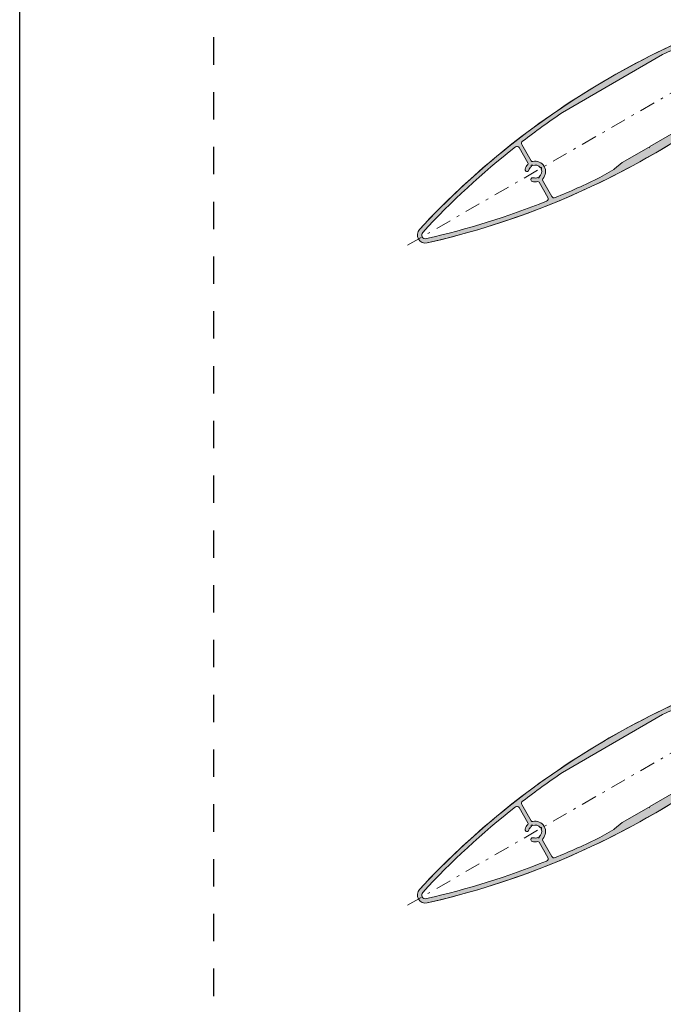
# Model space of a CAD drawing. Units: millimetres. Extents: x 57 to 2932, y 264 to 583.
# Drawn here: x 1107 to 1157, y 365 to 441 of the extents above; entities that cross this region are included whole.
import ezdxf

# ---------------------------------------------------------------- set-up
doc = ezdxf.new("R2010")
doc.units = ezdxf.units.MM
for name, pattern in [('AI-Linetype-1', [4.233333332275, 2.1166666661375, -2.1166666661375]), ('AM_ISO08W050x2', [9, 6, -0.75, 1.5, -0.75]), ('CENTER2', [13, 6, -3, 1, -3])]:
    doc.linetypes.add(name, pattern=pattern)
for name, color, linetype, lineweight in [('00_GROSOR 0.09', 7, 'Continuous', 9), ('cotas', 250, 'Continuous', 9), ('perfiles', 7, 'Continuous', 15), ('Sombreado perfiles', 250, 'Continuous', 15)]:
    doc.layers.add(name, color=color, linetype=linetype, lineweight=lineweight)
doc.layers.add('Cajetín', color=1, linetype='Continuous', plot=False)

# ---------------------------------------------------------------- blocks, each defined once
blk = doc.blocks.new('lama')
at = {"layer": 'Sombreado perfiles'}
h = blk.add_hatch(color=256, dxfattribs=at)
edge = h.paths.add_edge_path(flags=16)
edge.add_arc((-73.21080276876108, -23.01119880619724), 0.4999999999997763, 136.1276202132184, 210.0000000000359, ccw=False)
edge.add_arc((-76.4547865817164, -19.89245402323006), 4.000000000000353, 316.1276202131713, 346.7483808703765)
edge.add_arc((-73.29132504325385, -20.63744469073739), 0.749999999999601, 346.7483808703796, 526.7483808704038)
edge.add_arc((-76.45478658171545, -19.8924540232292), 2.500000000000409, 306.8796255350173, 346.7483808703434, ccw=False)
edge.add_arc((-75.20478658171577, -22.05751753269117), 0.3000000000001981, -153.43981276750628, 33.439812767537774, ccw=False)
edge.add_arc((-76.45478658171604, -19.89245402323055), 2.499999999999729, 216.879625535033, 293.12037446497504, ccw=False)
edge.add_arc((-78.61985009117636, -21.14245402323032), 0.2999999999998597, 116.56018723238259, 303.4398127674228, ccw=False)
edge.add_arc((-76.45478658171524, -19.8924540232296), 2.499999999999761, 126.87962553505321, 203.1203744649872, ccw=False)
edge.add_arc((-77.70478658171623, -17.72739051376923), 0.2999999999997521, 26.560187232519183, 213.4398127675616, ccw=False)
edge.add_arc((-76.45478658177397, -19.89245402323427), 2.499999999981115, 73.2516191284825, 113.12037446372341, ccw=False)
edge.add_arc((-75.51823665614072, -16.78032063329068), 0.7500000000197208, 253.2516191297891, 433.2516191297937)
edge.add_arc((-76.45478658171604, -19.89245402323056), 4.000000000000312, 73.25161912975274, 103.8723797868407)
edge.add_arc((-77.53370688520953, -15.52370924026253), 0.4999999999997888, 209.9999999999973, 283.87237978684993, ccw=False)
edge.add_line((-77.96671958710158, -15.77370924026241), (-81.35471754407718, -9.905524642844739))
edge.add_arc((-80.48869214029257, -9.405524642845288), 0.9999999999998691, 111.7894373628811, 209.999999999968, ccw=False)
edge.add_arc((35.43602486615963, -299.3930243509724), 313.2999999999951, 102.87356890464702, 111.78943736290361, ccw=False)
edge.add_arc((-34.03922419181347, 4.596182340417151), 1.472727272724303, -42.87356890486541, 102.87356890440623, ccw=False)
edge.add_arc((-262.5639751338834, 216.758116304473), 313.2999999999562, 308.21056263711233, 317.1264310953678, ccw=False)
edge.add_arc((-69.38979210989451, -28.62938340361509), 1.000000000000292, 210.0000000000037, 308.21056263710466, ccw=False)
edge.add_line((-70.25581751367918, -29.12938340361529), (-73.64381547065295, -23.2611988061974))
edge = h.paths.add_edge_path()
edge.add_arc((-262.5639751338752, 216.7581163044616), 314.9999999999429, 300.0000000000063, 317.1264310953675)
edge.add_arc((-34.03922419181485, 4.596182340416142), 3.172727272724994, 317.1264310952114, 462.8735689044887)
edge.add_arc((35.43602486616096, -299.3930243509793), 315.0000000000022, 102.8735689046468, 120.0000000000081)
edge.add_arc((35.43602486615907, -299.3930243509768), 314.9999999999991, 120.000000000008, 137.1264310953693)
edge.add_arc((-193.0887260759376, -87.2310903868872), 3.172727272724545, 137.1264310955238, 282.873568904801)
edge.add_arc((-262.5639751338901, 216.7581163044546), 314.9999999999442, 282.873568904648, 300.0000000000092)
edge = h.paths.add_edge_path(flags=16)
edge.add_line((-101.4366366397226, -17.57257407258203), (-140.191249268415, -39.94756010610422))
edge.add_arc((35.43605704595953, -299.3930057719494), 313.2999999999876, 124.0953863882754, 127.5623042817245)
edge.add_arc((-154.9494473007189, -51.83563921895581), 0.9999999999997703, 127.5623042817523, 210.0000000000184)
edge.add_line((-155.815472704503, -52.33563921895598), (-152.1850645116137, -58.6236906612537))
edge.add_arc((-151.7520518097211, -58.37369066125341), 0.5000000000004821, 210.0000000000067, 283.8723797868718)
edge.add_arc((-150.6731315062269, -62.74243544422171), 4.000000000000035, -43.872379786839815, 103.8723797868476, ccw=False)
edge.add_arc((-147.4291476932727, -65.86118022718993), 0.5000000000000053, 136.1276202131301, 209.9999999999567)
edge.add_line((-147.8621603951651, -66.1111802271896), (-144.2317522022749, -72.39923166948688))
edge.add_arc((-143.3657267984907, -71.8992316694868), 0.9999999999999032, 210.0000000000088, 292.4376957182766)
edge.add_arc((-262.5639429540746, 216.7581348834852), 313.2999999999521, 292.4376957182891, 295.9046136117375)
edge.add_line((-125.6912492684169, -65.06229681585432), (-120.3336982018363, -61.96911326536588))
edge.add_arc((-121.5836982018368, -59.80404975590272), 2.500000000002008, 299.9999999999854, 309.9999999999824)
edge.add_line((-119.9767291776197, -61.7191608637022), (-117.0562477994781, -59.26858601644244))
edge.add_line((-117.0562477994781, -59.26858601644244), (-106.9237505752008, -53.41858601644071))
edge.add_line((-106.9237505752008, -53.41858601644071), (-106.5139429540659, -53.52839363757653))
edge.add_line((-106.5139429540659, -53.52839363757653), (-106.4041353329294, -53.11858601644053))
edge.add_line((-106.4041353329294, -53.11858601644053), (-96.27163810865295, -47.26858601643903))
edge.add_line((-96.27163810865295, -47.26858601643903), (-92.68913734798025, -45.96466237531763))
edge.add_arc((-93.54418770629566, -43.61543082334964), 2.500000000003447, 290.0000000000014, 299.9999999999984)
edge.add_line((-92.294187706294, -45.78049433281376), (-86.93663663971438, -42.68731078232599))
edge.add_arc((-262.5639429540913, 216.7581348834952), 313.299999999969, 304.0953863882782, 307.5623042817265)
edge.add_arc((-72.17843860741516, -30.79923166947657), 0.9999999999999268, 307.5623042817535, 390.000000000021)
edge.add_line((-71.31241320363097, -30.29923166947628), (-74.94282139652023, -24.01118022717878))
edge.add_arc((-75.3758340984119, -24.26118022717917), 0.4999999999997159, 30.00000000006957, 103.8723797868974)
edge.add_arc((-76.45475440190698, -19.89243544421167), 4.000000000000246, 136.127620213159, 283.8723797868588, ccw=False)
edge.add_arc((-79.69873821486145, -16.77369066124388), 0.4999999999996929, 316.1276202131979, 390.0000000000621)
edge.add_line((-79.26572551296977, -16.52369066124356), (-82.89613370585994, -10.23563921894629))
edge.add_arc((-83.7621591096436, -10.7356392189454), 0.9999999999988854, 29.99999999997787, 112.4376957182821)
edge.add_arc((35.43605704596365, -299.3930057719503), 313.2999999999904, 112.4376957182908, 115.9046136117399)
edge = h.paths.add_edge_path(flags=16)
edge.add_arc((-149.5942433825433, -67.11119880620845), 0.5000000000000656, 29.99999999999566, 103.8723797868134)
edge.add_arc((-150.6731636860368, -62.74245402324127), 3.999999999999214, 253.2516191296435, 283.8723797868488, ccw=False)
edge.add_arc((-151.6097136116229, -65.85458741319731), 0.7500000000000585, 73.25161912961829, 253.25161912964091, ccw=False)
edge.add_arc((-150.6731636860358, -62.74245402324176), 2.499999999998905, 253.2516191296273, 293.1203744649534)
edge.add_arc((-149.4231636860368, -64.907517532702), 0.3000000000001833, 206.5601872324937, 393.4398127675375)
edge.add_arc((-150.6731636860369, -62.74245402324075), 2.500000000000075, 306.8796255350348, 383.1203744649772)
edge.add_arc((-148.5081001765762, -61.49245402324025), 0.3000000000003168, 296.5601872325356, 483.4398127675714)
edge.add_arc((-150.6731636860371, -62.7424540232407), 2.499999999999819, 36.87962553504899, 113.1203744649828)
edge.add_arc((-151.9231636860372, -60.57739051377994), 0.2999999999996908, 26.56018723249975, 213.4398127675435)
edge.add_arc((-150.6731636860048, -62.74245402319368), 2.499999999981399, 126.8796255362688, 166.7483808715096)
edge.add_arc((-153.8366252244782, -61.99746335573244), 0.7500000000193127, 166.7483808702089, 346.7483808702131, ccw=False)
edge.add_arc((-150.6731636860374, -62.74245402323971), 3.999999999998861, 136.1276202131858, 166.7483808702738, ccw=False)
edge.add_arc((-153.9171474989917, -59.62370924027278), 0.500000000000316, 316.1276202130367, 389.9999999998896)
edge.add_line((-153.4841347970987, -59.37370924027346), (-156.8721327540743, -53.50552464285533))
edge.add_arc((-157.7381581578584, -54.00552464285553), 0.9999999999997595, 30.00000000002065, 128.2105626371077)
edge.add_arc((35.43602486616226, -299.3930243509751), 313.3000000000001, 128.2105626371133, 137.12643109537)
edge.add_arc((-193.0887260759394, -87.23109038688861), 1.472727272723993, 137.1264310956225, 282.8735689048941)
edge.add_arc((-262.5639751338958, 216.7581163044704), 313.2999999999613, 282.8735689046476, 291.789437362903)
edge.add_arc((-146.6392581274599, -73.22938340362636), 1.000000000000268, 291.7894373629202, 390.0000000000222)
edge.add_line((-145.7732327236754, -72.72938340362589), (-149.161230680651, -66.86119880620845))
at = {"layer": 'cotas', "linetype": 'CENTER2'}
blk.add_line((-200.0228343556628, -91.2344996687757), (-28.82222506849303, 7.60821818862496), dxfattribs=at)
at = {"layer": 'perfiles', "color": 8, "linetype": 'AM_ISO08W050x2'}
for p, q in [((-15.9580355460057, 50.78269675477782), (-7.18453285410942, 35.58654433207107)), ((-19.16936041141071, 38.7978691974763), (-3.973207988703507, 47.57137188937236)), ((-7.598076211353145, -4.386751345947914), (7.598076211353145, 4.386751345947914)), ((-4.386751345948142, 7.5980762113536), (4.386751345948142, -7.598076211353145))]:
    blk.add_line(p, q, dxfattribs=at)
at = {"layer": 'perfiles'}
for points in [[(-195.4139310785022, -85.07244704613436, -0.1241261332849629), (-66.20029899304791, -1.24024671361849, 0.2646144355800066), (-33.40579503445406, 35.78387827365623, -0.2130578773705714), (-21.4421656845052, 52.28366011150297), (-8.32827445491148, 59.85496874303612, -0.3566770933012286), (-2.082297426296464, 58.8365934528556, -0.1610185135576085), (21.17701474508431, 4.529427448640263, -0.1134777752339628), (20.86294279674348, 2.310843881280789, -0.4357665606398978), (-13.11606780617785, -11.35027095260375, 0.3022411688916558), (-51.46773091460364, -17.04393226187472, -0.1281242522656635), (-192.3818921156567, -90.3240994605037, -0.7382540192414048)], [(-105.063975133874, -56.03988588756988, 0.07486756574590558), (-31.71406929608202, 2.437513060988977, 0.7382550335570054), (-34.74610917828522, 7.689160187571815, 0.07486756574590564), (-122.0639751338786, -26.59502215890143, 0.07486756574590564), (-195.4138809716819, -85.07242110747302, 0.7382550335570054), (-192.3818410894505, -90.32406823403858, 0.07486756574590558)], [(-73.64381547065295, -23.2611988061974, -0.3339762451532285), (-73.57124541464509, -22.6646716080902, 0.1344090127378766), (-72.56129545745534, -20.80936561400813, 1.000000000000208), (-74.02135462905244, -20.46552376746695, -0.175736572601336), (-74.95444703594603, -21.89219931886123, -1.061913167103768), (-75.47312612748556, -22.1916588319848, -0.3455030490126786), (-78.45453187734711, -21.3927935690001, -1.06191316710372), (-78.75399139046931, -20.87411447746058, -0.3455030490126393), (-77.95512612748553, -17.89270872759903, -1.061913167103768), (-77.43644703594691, -17.59324921447569, -0.1757365726009523), (-75.73436356204911, -17.49850526176169, 1.000000000000042), (-75.30210975023238, -16.06213600481965, 0.1344090127373553), (-77.41382685148801, -16.00912532725874, -0.3339762451534011), (-77.96671958710158, -15.77370924026241), (-81.35471754407718, -9.905524642844739, -0.456836285924125), (-80.85988880057539, -8.476970369044011, -0.03892245250561887), (-34.36734845487172, 6.031891255141318, -0.7382550335569653), (-32.95992593075971, 3.594163935639926, -0.03892245250561392), (-68.77123885013134, -29.41512627812108, -0.4568362859241971), (-70.25581751367918, -29.12938340361529)], [(-101.4366366397226, -17.57257407258203), (-140.191249268415, -39.94756010610422, 0.0151284370222619), (-155.5590710738434, -51.04294832381379, 0.3760630169908046), (-155.815472704503, -52.33563921895598), (-152.1850645116137, -58.6236906612537, 0.3339762451534593), (-151.6321717759993, -58.85910674825027, -0.7518094115561722), (-147.7895903391563, -65.51465302908218, 0.3339762451532813), (-147.8621603951651, -66.1111802271896), (-144.2317522022749, -72.39923166948688, 0.376063016990813), (-142.9840482325108, -72.82352679133442, 0.01512843702225879), (-125.6912492684169, -65.06229681585432), (-120.3336982018363, -61.96911326536588, 0.04366094290849866), (-119.9767291776197, -61.7191608637022), (-117.0562477994781, -59.26858601644244), (-106.9237505752008, -53.41858601644071), (-106.5139429540659, -53.52839363757653), (-106.4041353329294, -53.11858601644053), (-96.27163810865295, -47.26858601643903), (-92.68913734798025, -45.96466237531763, 0.04366094290849866), (-92.294187706294, -45.78049433281376), (-86.93663663971438, -42.68731078232599, 0.01512843702225879), (-71.5688148342906, -31.5919225646187, 0.3760630169908129), (-71.31241320363097, -30.29923166947628), (-74.94282139652023, -24.01118022717878, 0.3339762451532813), (-75.4957141321338, -23.77576414018313, -0.7518094115562577), (-79.33829556897763, -17.12021785935099, 0.3339762451534595), (-79.26572551296977, -16.52369066124356), (-82.89613370585994, -10.23563921894629, 0.3760630169909966), (-84.14383767562322, -9.811344097098754, 0.01512843702226196)], [(-149.161230680651, -66.86119880620845, 0.3339762451532285), (-149.7141234162646, -66.62578271921188, -0.1344090127378766), (-151.8258405175275, -66.57277204164893, -1.000000000000208), (-151.393586705718, -65.13640278474577, 0.175736572601336), (-149.6915032318066, -65.04165883199562, 1.061913167103768), (-149.172824140267, -64.74219931887205, 0.3455030490126786), (-148.3739588772823, -61.76079356901005, 1.06191316710372), (-148.6734183904064, -61.24211447747052, 0.3455030490126393), (-151.6548241402679, -60.44324921448651, 1.061913167103768), (-152.1735032318065, -60.74270872760962, 0.1757365726009523), (-153.106595638661, -62.16938427900982, -1.000000000000042), (-154.5666548102954, -61.82554243245499, -0.1344090127373553), (-153.5567048531084, -59.97023643838133, 0.3339762451534011), (-153.4841347970987, -59.37370924027346), (-156.8721327540743, -53.50552464285533, 0.456836285924125), (-158.3567114176212, -53.21978176835, 0.03892245250561887), (-194.1680243370015, -86.22907198212079, 0.7382550335569653), (-192.760601812869, -88.66679930160967, 0.03892245250561392), (-146.2680614671763, -74.15793767742775, 0.4568362859241971), (-145.7732327236754, -72.72938340362589)]]:
    blk.add_lwpolyline(points, format="xyb", close=True, dxfattribs=at)
at = {"layer": 'perfiles', "color": 8}
for points in [[(-17.34478689195294, 43.18462054342353), (-14.4580355460057, 38.18462054342422), (-8.684532854108511, 38.18462054342422), (-5.797781508161279, 43.18462054342444), (-8.68453285410942, 48.18462054342399), (-14.4580355460057, 48.18462054342399)], [(-5.773502691896283, -4.547473508864641e-13), (-2.886751345948142, -4.999999999999773), (2.886751345948142, -4.999999999999773), (5.773502691896283, 2.273736754432321e-13), (2.886751345948142, 4.999999999999773), (-2.886751345948142, 4.999999999999773)]]:
    blk.add_lwpolyline(points, close=True, dxfattribs=at)
for centre, radius in [((-11.57128420005756, 43.18462054342444), 6), ((-11.57128420005756, 43.18462054342444), 4.45), ((-11.57128420005756, 43.18462054342444), 2.45873412263477), ((0, 2.273736754432321e-13), 6), ((0, 2.273736754432321e-13), 4.45), ((0, 2.273736754432321e-13), 2.45873412263477)]:
    blk.add_circle(centre, radius, dxfattribs=at)
at = {"layer": 'perfiles'}
for centre in [(-11.57128420005756, 43.18462054342467), (0, 4.547473508864641e-13)]:
    blk.add_circle(centre, 3.200003468665528, dxfattribs=at)
at = {"layer": 'perfiles', "color": 8}
for centre in [(-11.57128420005756, 43.18462054342444), (0, 2.273736754432321e-13)]:
    blk.add_arc(centre, 3, 289.9999999999893, 200.0000000000104, dxfattribs=at)

msp = doc.modelspace()

# ---------------------------------------------------------------- linework, layer by layer
at = {"layer": 'Cajetín'}
msp.add_lwpolyline([(1317.189243951362, 263.9893537678059), (1107.189243951362, 263.9893537678059), (1107.189243951362, 560.9869766706207), (1317.189243951362, 560.9869766706207), (1317.189243951362, 263.9893537678059)], dxfattribs=at)
at = {"layer": 'Cajetín', "linetype": 'AI-Linetype-1'}
msp.add_lwpolyline([(1302.188382684266, 280.8932708105598), (1122.189760711619, 280.8932708105598), (1122.189760711619, 520.8912037695285), (1302.188382684266, 520.8912037695285), (1302.188382684266, 280.8932708105598)], dxfattribs=at)

# ---------------------------------------------------------------- block references
at = {"layer": '00_GROSOR 0.09', "xscale": 0.2, "yscale": 0.2, "zscale": 0.2}
for p in [(1177.176440650907, 441.8181911656916, -11924.46220102751), (1177.176440650908, 390.8181911656914, -11924.46220102751)]:
    msp.add_blockref('lama', p, dxfattribs=at)

doc.saveas('drawing.dxf')
